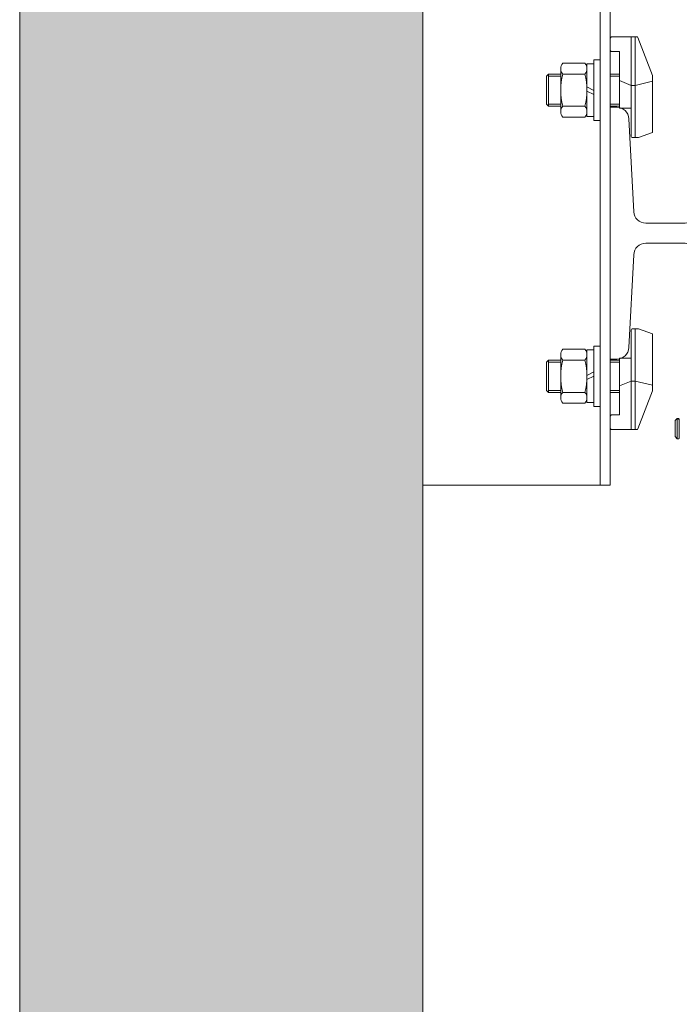
# Model space of a CAD drawing. Units: millimetres. Extents: x 0 to 210, y 0 to 297.
# Drawn here: x 80 to 87, y 236 to 246 of the extents above; entities that cross this region are included whole.
import ezdxf

# ---------------------------------------------------------------- set-up
doc = ezdxf.new("R2010")
doc.units = ezdxf.units.MM
doc.layers.add('ENOR_maquinaria', color=185, linetype='Continuous', lineweight=0)
doc.layers.add('ENOR_muro', color=140, linetype='Continuous', lineweight=0)
doc.layers.add('ENOR_trama 1', color=8, linetype='Continuous')
doc.layers.add('ENOR_trama 2', color=254, linetype='Continuous')

# ---------------------------------------------------------------- blocks, each defined once
blk = doc.blocks.new('EC6_1310_AA')
at = {"layer": 'ENOR_trama 1'}
blk.add_hatch(color=256, dxfattribs=at).paths.add_polyline_path([(0, 0), (0, -2.199999999999591), (0.6799999999980173, -2.199999999999591), (0.6799999999980172, -1.999999999999772), (0.2000000000002728, -1.999999999999773), (0.2000000000002729, -0.2000000000000455), (2.599999999999909, -0.2000000000000455), (2.599999999999909, -1.999999999999773), (1.820000000001983, -2.000000000000682), (1.820000000001983, -2.2000000000005), (2.799999999999727, -2.199999999999591), (2.799999999999728, 0)])
at = {"layer": 'ENOR_maquinaria'}
for p, q in [((0.2880000000000109, -1.194999999999709), (0.2880000000000109, -0.944999999999709)), ((0.293999999999869, -0.9724999999998545), (0.3063440467731198, -0.9724999999998545)), ((0.3034999999999854, -1.021999999999935), (0.3034999999999854, -0.9724999999998545)), ((0.3055000000003929, -1.022499999999809), (0.3055000000003929, -0.9724999999998545)), ((0.2930000000001201, -0.978853704474659), (0.2930000000001201, -0.9734999999998308)), ((0.3068115570781629, -0.9728227033142502), (0.3139675103052468, -0.9916921021495)), ((0.293999999999869, -0.9798537044748628), (0.2977300178122277, -0.9798537044748628)), ((0.2977300178122277, -1.007999999999811), (0.2977300178122277, -0.9798537044748628)), ((0.2780000000002474, -0.9856249999775173), (0.2695000000003347, -0.9856249999775173)), ((0.2804999999998472, -0.9856249999775173), (0.2780000000002474, -0.9856249999775173)), ((0.2815000000000509, -1.012099999977409), (0.2815000000000509, -0.9858999999773914)), ((0.2849999999998545, -0.9858999999773914), (0.2815000000000509, -0.9858999999773914)), ((0.2849999999998545, -1.013999999977386), (0.2849999999998545, -0.983999999977641)), ((0.2880000000000109, -0.983999999977641), (0.2849999999998545, -0.983999999977641)), ((0.2880000000000109, -1.013999999977386), (0.2880000000000109, -0.983999999977641)), ((0.2625137429195092, -0.9909999999999854), (0.2615137429197603, -0.9919999999997344)), ((0.2615137429197603, -1.005999999999858), (0.2615137429197603, -0.9919999999997344)), ((0.268500000000131, -0.9909999999999854), (0.2625137429195092, -0.9909999999999854)), ((0.2625137429195092, -1.006999999999834), (0.2625137429195092, -0.9909999999999854)), ((0.268500000000131, -0.9919999999997344), (0.2625137429195092, -0.9919999999997344)), ((0.268500000000131, -1.009687499977417), (0.268500000000131, -0.9883124999773827)), ((0.2780000000002474, -0.9909999999774755), (0.2695000000003347, -0.9909999999774755)), ((0.2780000000002474, -0.9909999999774755), (0.2804999999998472, -0.9909999999774755)), ((0.2929999999546453, -0.9909999999999854), (0.2930000000455948, -1.006999999999834)), ((0.2977300178122277, -0.9909999999999854), (0.2929999999546453, -0.9909999999999854)), ((0.2977300178122277, -0.9919999999997344), (0.292999999960557, -0.9919999999997344)), ((0.3139675103052468, -0.9916921021495), (0.3140000000003056, -0.9945913268506956)), ((0.3034999999999854, -0.9966009781896901), (0.2977300178122277, -0.9941893965828967)), ((0.3055000000003929, -0.9966009781896901), (0.3034999999999854, -0.9966009781896901)), ((0.3055000000003929, -0.9966009781896901), (0.3140000000003056, -0.9945913268506956)), ((0.3140000000003056, -0.9945913268506956), (0.3140000000003056, -1.020047144847013)), ((0.2849999999998545, -0.99911344842576), (0.2815000000000509, -0.9973921119799343)), ((0.2849999999998545, -1.001161062722076), (0.2815000000000509, -0.9994397262757957)), ((0.2625137429195092, -1.006999999999834), (0.2615137429197603, -1.005999999999858)), ((0.268500000000131, -1.005999999999858), (0.2625137429195092, -1.005999999999858)), ((0.2977300178122277, -1.005999999999858), (0.2930000000396831, -1.005999999999858)), ((0.268500000000131, -1.006999999999834), (0.2625137429195092, -1.006999999999834)), ((0.2780000000002474, -1.006999999977552), (0.2695000000003347, -1.006999999977552)), ((0.2780000000002474, -1.006999999977552), (0.2804999999998472, -1.006999999977552)), ((0.2977300178122277, -1.006999999999834), (0.2930000000455948, -1.006999999999834)), ((0.3034999999999854, -1.007999999999811), (0.2977300178122277, -1.007999999999811)), ((0.2780000000002474, -1.01237499997751), (0.2695000000003347, -1.01237499997751)), ((0.2804999999998472, -1.01237499997751), (0.2780000000002474, -1.01237499997751)), ((0.2849999999998545, -1.012099999977409), (0.2815000000000509, -1.012099999977409)), ((0.2880000000000109, -1.013999999977386), (0.2849999999998545, -1.013999999977386)), ((0.3140000000003056, -1.020047144847013), (0.3070914269587774, -1.022499999999809)), ((0.3070914269587774, -1.022499999999809), (0.3040000000000873, -1.022499999999809)), ((0.3034999999999854, -1.117999999999938), (0.3034999999999854, -1.167499999999791)), ((0.3070914269587774, -1.117499999999836), (0.3040000000000873, -1.117499999999836)), ((0.3055000000003929, -1.117499999999836), (0.3055000000003929, -1.167499999999791)), ((0.3140000000003056, -1.11995285515286), (0.3070914269587774, -1.117499999999836)), ((0.3140000000003056, -1.11995285515286), (0.3140000000003056, -1.145408673148722)), ((0.2780000000002474, -1.127625000022135), (0.2695000000003347, -1.127625000022135)), ((0.2804999999998472, -1.127625000022135), (0.2780000000002474, -1.127625000022135)), ((0.2815000000000509, -1.127900000022237), (0.2815000000000509, -1.154100000022254)), ((0.2849999999998545, -1.127900000022237), (0.2815000000000509, -1.127900000022237)), ((0.2849999999998545, -1.126000000022032), (0.2849999999998545, -1.156000000022232)), ((0.2880000000000109, -1.126000000022032), (0.2849999999998545, -1.126000000022032)), ((0.2880000000000109, -1.126000000022032), (0.2880000000000109, -1.156000000022232)), ((0.2625137429195092, -1.132999999999811), (0.2615137429197603, -1.133999999999787)), ((0.2615137429197603, -1.133999999999787), (0.2615137429197603, -1.147999999999683)), ((0.2625137429195092, -1.132999999999811), (0.2625137429195092, -1.148999999999887)), ((0.268500000000131, -1.132999999999811), (0.2625137429195092, -1.132999999999811)), ((0.268500000000131, -1.133999999999787), (0.2625137429195092, -1.133999999999787)), ((0.268500000000131, -1.130312500022228), (0.268500000000131, -1.151687500022035)), ((0.2780000000002474, -1.133000000022093), (0.2695000000003347, -1.133000000022093)), ((0.2780000000002474, -1.133000000022093), (0.2804999999998472, -1.133000000022093)), ((0.2929999999546453, -1.148999999999887), (0.2930000000455948, -1.132999999999811)), ((0.2977300178122277, -1.132999999999811), (0.2930000000455948, -1.132999999999811)), ((0.2977300178122277, -1.133999999999787), (0.2930000000396831, -1.133999999999787)), ((0.2977300178122277, -1.131999999999834), (0.2977300178122277, -1.160146295524783)), ((0.3034999999999854, -1.131999999999834), (0.2977300178122277, -1.131999999999834)), ((0.2849999999998545, -1.138838937277797), (0.2815000000000509, -1.140560273723622)), ((0.2849999999998545, -1.140886551573658), (0.2815000000000509, -1.142607888019938)), ((0.3034999999999854, -1.143399021809955), (0.2977300178122277, -1.145810603416521)), ((0.3055000000003929, -1.143399021809955), (0.3034999999999854, -1.143399021809955)), ((0.3055000000003929, -1.143399021809955), (0.3140000000003056, -1.145408673148722)), ((0.2625137429195092, -1.148999999999887), (0.2615137429197603, -1.147999999999683)), ((0.268500000000131, -1.147999999999683), (0.2625137429195092, -1.147999999999683)), ((0.2977300178122277, -1.147999999999683), (0.292999999960557, -1.147999999999683)), ((0.3068115570781629, -1.167177296685622), (0.3139675103052468, -1.148307897850145)), ((0.3140000000003056, -1.145408673148722), (0.3140000000003056, -1.148320219108427)), ((0.268500000000131, -1.148999999999887), (0.2625137429195092, -1.148999999999887)), ((0.2780000000002474, -1.14900000002217), (0.2695000000003347, -1.14900000002217)), ((0.2780000000002474, -1.14900000002217), (0.2804999999998472, -1.14900000002217)), ((0.2977300178122277, -1.148999999999887), (0.2929999999546453, -1.148999999999887)), ((0.2780000000002474, -1.154375000022355), (0.2695000000003347, -1.154375000022355)), ((0.2804999999998472, -1.154375000022355), (0.2780000000002474, -1.154375000022355)), ((0.2849999999998545, -1.154100000022254), (0.2815000000000509, -1.154100000022254)), ((0.2880000000000109, -1.156000000022232), (0.2849999999998545, -1.156000000022232)), ((0.2930000000001201, -1.161146295524759), (0.2930000000001201, -1.166499999999814)), ((0.293999999999869, -1.160146295524783), (0.2977300178122277, -1.160146295524783)), ((0.293999999999869, -1.167499999999791), (0.3063440467731198, -1.167499999999791))]:
    blk.add_line(p, q, dxfattribs=at)
at = {"layer": 'ENOR_maquinaria', "ltscale": 508}
for p, q in [((0.3253424993336012, -1.163005656519545), (0.3263550010001381, -1.161993154853008)), ((0.3253500000000713, -1.162998177926738), (0.3253500000000713, -1.170998145877093)), ((0.3263449990004119, -1.161998155852871), (0.3268245948170261, -1.161998155852871)), ((0.326350000000275, -1.161999810157795), (0.326350000000275, -1.171996473945228)), ((0.327350000000024, -1.162342572074749), (0.327350000000024, -1.171978352324004)), ((0.3263550010001381, -1.172003156852725), (0.3253424993336012, -1.170990655186188)), ((0.3268245948170261, -1.171998155852862), (0.3263449990004119, -1.171998155852862))]:
    blk.add_line(p, q, dxfattribs=at)
at = {"layer": 'ENOR_maquinaria'}
blk.add_lwpolyline([(0.2000000000002728, -0.944999999999709), (0.2000000000002728, -1.194999999999709), (0.2930000000001201, -1.194999999999709), (0.2930000000001201, -0.944999999999709)], close=True, dxfattribs=at)
blk.add_lwpolyline([(0.2929999999971642, -1.132500000001755), (0.2963048826738941, -1.132500000001755, 0.3990271353455966), (0.3022967329570747, -1.126812618277199), (0.3047032670381213, -1.080687381724374, -0.3990271353455963), (0.310695117321302, -1.074999999999818), (0.3301999999985128, -1.074999999999818, -0.414213562373095), (0.3329999999987194, -1.077800000000025), (0.3329999999987194, -1.077999999999975), (0.375, -1.077999999999975), (0.375, -1.061999999999443), (0.3329999999987194, -1.061999999999443), (0.3329999999987194, -1.062199999999393, -0.414213562373095), (0.3301999999985128, -1.0649999999996), (0.310695117321302, -1.0649999999996, -0.3990271353455963), (0.3047032670381213, -1.059312618275044), (0.3022967329570747, -1.013187381722219, 0.3990271353455963), (0.2963048826738941, -1.007499999997663), (0.2929999999973916, -1.007499999997663)], format="xyb", close=True, dxfattribs=at)
for centre, radius, start, end in [((0.293999999999869, -0.9734999999998308), 0.0009999999999997934, 90, 180), ((0.3063440467731198, -0.9729999999999563), 0.0004999999999998967, 20.76852512173778, 90), ((0.293999999999869, -0.978853704474659), 0.0009999999999997934, 180, 270), ((0.2726113281250946, -0.9883124999773827), 0.00411132812499915, 139.1802343324315, 220.8197656675685), ((0.2773886718750873, -0.9883124999773827), 0.00411132812499915, 319.1802343324316, 40.81976566756847), ((0.3010000000003856, -0.9989999999775137), 0.03249999999999281, 165.749967302168, 194.2500326978321), ((0.249000000000251, -0.9989999999775137), 0.03249999999999281, 345.7499673021679, 14.25003269783205), ((0.2726113281250946, -1.009687499977417), 0.00411132812499915, 139.1802343324315, 220.8197656675685), ((0.2773886718750873, -1.009687499977417), 0.00411132812499915, 319.1802343324316, 40.81976566756847), ((0.3040000000000873, -1.021999999999935), 0.0004999999999998967, 180, 270), ((0.3040000000000873, -1.117999999999938), 0.0004999999999998967, 90, 180), ((0.2726113281250946, -1.130312500022228), 0.00411132812499915, 139.1802343324315, 220.8197656675685), ((0.2773886718750873, -1.130312500022228), 0.00411132812499915, 319.1802343324316, 40.81976566756847), ((0.3010000000003856, -1.141000000022132), 0.03249999999999281, 165.749967302168, 194.2500326978321), ((0.249000000000251, -1.141000000022132), 0.03249999999999281, 345.7499673021679, 14.25003269783205), ((0.2726113281250946, -1.151687500022035), 0.00411132812499915, 139.1802343324315, 220.8197656675685), ((0.2773886718750873, -1.151687500022035), 0.00411132812499915, 319.1802343324316, 40.81976566756847), ((0.293999999999869, -1.161146295524759), 0.0009999999999997934, 90, 180), ((0.293999999999869, -1.166499999999814), 0.0009999999999997934, 180, 270), ((0.3063440467731198, -1.166999999999916), 0.0004999999999998967, 270, 339.2314748782622)]:
    blk.add_arc(centre, radius, start, end, dxfattribs=at)
at = {"layer": 'ENOR_maquinaria', "ltscale": 508}
for points, knots in [([(0.327350000000024, -1.162017959381728), (0.3273225740081216, -1.162016829794766), (0.3272676860310639, -1.162014569138364), (0.3271890687942687, -1.162010994202546), (0.3271133533817192, -1.162007493782994), (0.3270190434827782, -1.1620032627402), (0.3269120238901451, -1.161999128580646), (0.3268026071486929, -1.161997406752562), (0.326712929920177, -1.162000447964374), (0.326627071970961, -1.162012441309116), (0.3265820711967535, -1.162044129082233), (0.3266270709009405, -1.162098197848991), (0.3267129207933976, -1.16215066230825), (0.3268025984339147, -1.162192722573309), (0.3269119826550195, -1.162235081456402), (0.3270409132487657, -1.162275486997714), (0.3271862217511625, -1.162312955164907), (0.327295643035086, -1.16233274240949), (0.327350000000024, -1.162342572074749)], [0, 0, 0, 0, 0.03130147252959127, 0.06264402366547404, 0.09419483792253305, 0.1261178263708739, 0.1872251550593483, 0.2490705218967259, 0.3129401868222111, 0.3761338839914421, 0.5000413358031361, 0.6239487876148088, 0.6871260798284371, 0.7510121507546728, 0.8128412761985644, 0.87396485245211, 0.9373898034225472, 1, 1, 1, 1]), ([(0.327350000000024, -1.171978352324004), (0.3273225740044836, -1.171979481912103), (0.3272676860215142, -1.171981742570551), (0.327189068833377, -1.171985317490453), (0.3271133532321073, -1.171988817971396), (0.3270190442672174, -1.171993048709965), (0.3269182587519026, -1.171996943895465), (0.3268506725075895, -1.171998134909245), (0.3268217774930235, -1.171998153831282)], [0, 0, 0, 0, 0.06255514231686753, 0.1251923791051673, 0.1882458240751393, 0.2520430490466972, 0.374164384995788, 0.4797122689446208, 0.4797122689446208, 0.4797122689446208, 0.4797122689446208])]:
    blk.add_open_spline(points, degree=3, knots=knots, dxfattribs=at)
at = {"layer": 'ENOR_muro', "lineweight": 0}
blk.add_lwpolyline([(1.820000000001983, -2.000000000000682), (1.820000000001983, -2.2000000000005), (2.799999999999727, -2.199999999999591), (2.799999999999727, 0), (0, 0), (0, -2.199999999999591), (0.6799999999980173, -2.199999999999591), (0.6799999999980173, -1.999999999999773), (0.2000000000002728, -1.999999999999773), (0.2000000000002728, -0.2000000000000455), (2.599999999999909, -0.2000000000000455), (2.599999999999909, -1.999999999999773), (1.820000000001983, -2.000000000000682)], dxfattribs=at)
blk = doc.blocks.new('EC6-1310_ficha1_S.T')
at = {"layer": 'ENOR_trama 2', "xscale": 20, "yscale": 20, "zscale": 20}
blk.add_blockref('EC6_1310_AA', (79.99720981069913, 264.9860421111134), dxfattribs=at)

msp = doc.modelspace()

# ---------------------------------------------------------------- block references
at = {"layer": 'ENOR_muro'}
msp.add_blockref('EC6-1310_ficha1_S.T', (0, 0), dxfattribs=at)

doc.saveas('drawing.dxf')
